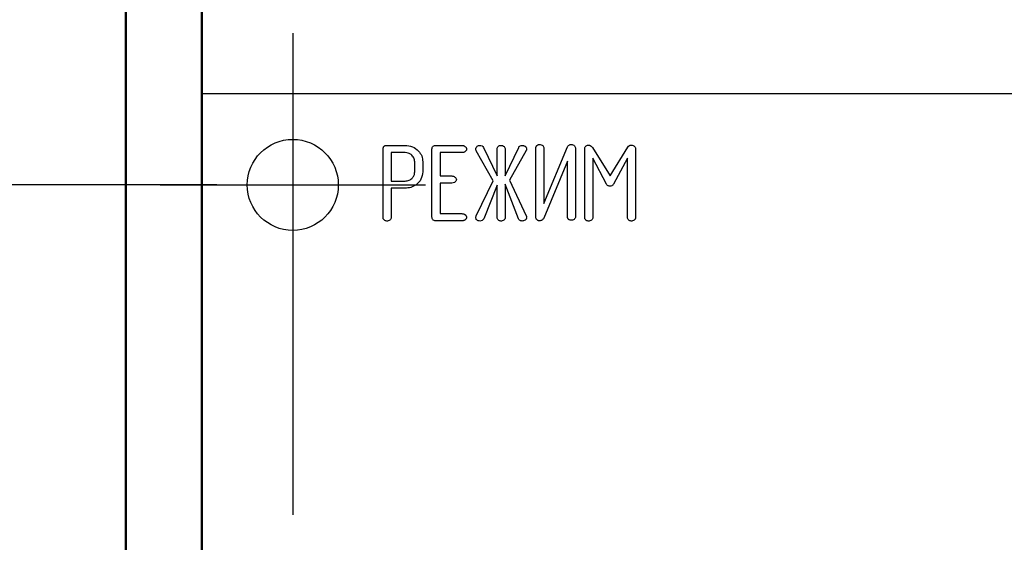
# Model space of a CAD drawing. Units: millimetres. Extents: x 2057 to 3272, y 513 to 933.
# Drawn here: x 2767 to 2780, y 795 to 802 of the extents above; entities that cross this region are included whole.
import ezdxf

# ---------------------------------------------------------------- set-up
doc = ezdxf.new("R2010")
doc.units = ezdxf.units.MM
doc.linetypes.add('CENTER', pattern=[10.16, 6.35, -1.27, 1.27, -1.27])
for name, color, linetype, lineweight in [('main', 5, 'Continuous', 50), ('text', 7, 'Continuous', 25), ('ОСЕВЫЕ', 1, 'CENTER', 25), ('РАЗМЕРЫ', 7, 'Continuous', 25)]:
    doc.layers.add(name, color=color, linetype=linetype, lineweight=lineweight)
doc.styles.add('GOST', font='Gost.shx', dxfattribs={"width": 0.8, "oblique": 15, "height": 2.5})
doc.dimstyles.get("Standard").update_dxf_attribs({"dimtxt": 3.5, "dimasz": 4, "dimexe": 1.25, "dimexo": 1, "dimgap": 1, "dimtad": 1, "dimrnd": 0.5, "dimtxsty": 'GOST', "dimcen": 0.09, "dimclrd": 256, "dimclrt": 256, "dimadec": 0, "dimazin": 2, "dimtfac": 1, "dimtdec": 1, "dimtmove": 0, "dimatfit": 1, "dimfxl": 0, "dimtolj": 1, "dimtzin": 0, "dimlwd": -1, "dimlwe": -1, "dimarcsym": 0})

# ---------------------------------------------------------------- blocks, each defined once
blk = doc.blocks.new('*D1003')
at = {"layer": 'Defpoints', "color": 0}
for p in [(2748.92, 800.038), (2770.614, 800.038), (2770.614, 790.051)]:
    blk.add_point(p, dxfattribs=at)
at = {"layer": 'РАЗМЕРЫ', "color": 0}
for p, q in [((2769.614, 800.038), (2747.67, 800.038)), ((2769.614, 790.051), (2747.67, 790.051))]:
    blk.add_line(p, q, dxfattribs=at)
at = {"layer": 'РАЗМЕРЫ'}
blk.add_line((2748.92, 793.051), (2748.92, 797.038), dxfattribs=at)
for points in [[(2749.42, 797.038), (2748.42, 797.038), (2748.92, 800.038)], [(2748.42, 793.051), (2749.42, 793.051), (2748.92, 790.051)]]:
    blk.add_solid(points, dxfattribs=at)
at = {"layer": 'РАЗМЕРЫ', "ltscale": 2, "insert": (2746.67, 795.045), "char_height": 2.5, "attachment_point": 5, "rotation": 90, "style": 'GOST'}
blk.add_mtext('\\A1;25', dxfattribs=at)
blk = doc.blocks.new('_Oblique')
at = {"color": 0, "linetype": 'ByBlock', "lineweight": -2}
blk.add_line((-0.5, -0.5), (0.5, 0.5), dxfattribs=at)
blk = doc.blocks.new('*D1005')
at = {"layer": 'Defpoints', "color": 0}
for p in [(2753.42, 794.051), (2770.614, 794.051), (2770.614, 792.051)]:
    blk.add_point(p, dxfattribs=at)
at = {"layer": 'РАЗМЕРЫ'}
for p, q in [((2753.42, 797.051), (2753.42, 800.051)), ((2753.42, 792.051), (2753.42, 794.051))]:
    blk.add_line(p, q, dxfattribs=at)
at = {"layer": 'РАЗМЕРЫ', "color": 0}
for p, q in [((2769.614, 794.051), (2752.17, 794.051)), ((2769.614, 792.051), (2752.17, 792.051))]:
    blk.add_line(p, q, dxfattribs=at)
at = {"layer": 'РАЗМЕРЫ'}
blk.add_solid([(2752.92, 797.051), (2753.92, 797.051), (2753.42, 794.051)], dxfattribs=at)
at = {"layer": 'РАЗМЕРЫ', "xscale": 3, "yscale": 3, "zscale": 3, "rotation": 90}
blk.add_blockref('_Oblique', (2753.42, 792.051), dxfattribs=at)
at = {"layer": 'РАЗМЕРЫ', "ltscale": 2, "insert": (2751.445, 798.365), "char_height": 2.5, "attachment_point": 5, "rotation": 90, "style": 'GOST'}
blk.add_mtext('\\A1;5', dxfattribs=at)
blk = doc.blocks.new('*D1008')
at = {"layer": 'Defpoints', "color": 0}
for p in [(2792.014, 853.324), (2758.814, 840.324), (2792.014, 750.797)]:
    blk.add_point(p, dxfattribs=at)
at = {"layer": 'РАЗМЕРЫ', "color": 0}
for p, q in [((2758.814, 841.324), (2758.814, 854.574)), ((2792.014, 751.797), (2792.014, 854.574))]:
    blk.add_line(p, q, dxfattribs=at)
at = {"layer": 'РАЗМЕРЫ'}
blk.add_line((2761.814, 853.324), (2789.014, 853.324), dxfattribs=at)
for points in [[(2761.814, 853.824), (2761.814, 852.824), (2758.814, 853.324)], [(2789.014, 852.824), (2789.014, 853.824), (2792.014, 853.324)]]:
    blk.add_solid(points, dxfattribs=at)
at = {"layer": 'РАЗМЕРЫ', "ltscale": 2, "insert": (2775.414, 855.574), "char_height": 2.5, "attachment_point": 5, "style": 'GOST'}
blk.add_mtext('\\A1;83', dxfattribs=at)
blk = doc.blocks.new('*D1014')
at = {"layer": 'Defpoints', "color": 0}
for p in [(2758.814, 827.775), (2770.814, 753.958), (2770.814, 745.063)]:
    blk.add_point(p, dxfattribs=at)
at = {"layer": 'РАЗМЕРЫ', "color": 0}
for p, q in [((2758.814, 826.775), (2758.814, 743.813)), ((2770.814, 752.958), (2770.814, 743.813))]:
    blk.add_line(p, q, dxfattribs=at)
at = {"layer": 'РАЗМЕРЫ'}
blk.add_line((2761.814, 745.063), (2767.814, 745.063), dxfattribs=at)
for points in [[(2761.814, 745.563), (2761.814, 744.563), (2758.814, 745.063)], [(2767.814, 744.563), (2767.814, 745.563), (2770.814, 745.063)]]:
    blk.add_solid(points, dxfattribs=at)
at = {"layer": 'РАЗМЕРЫ', "ltscale": 2, "insert": (2764.814, 747.313), "char_height": 2.5, "attachment_point": 5, "style": 'GOST'}
blk.add_mtext('\\A1;30', dxfattribs=at)

msp = doc.modelspace()

# ---------------------------------------------------------------- linework, layer by layer
at = {"layer": 'main'}
for p, q in [((2768.4137, 816.324), (2768.4137, 630.324)), ((2769.4137, 812.838), (2769.4137, 778.638))]:
    msp.add_line(p, q, dxfattribs=at)
at = {"layer": 'text'}
for p, q in [((2794.2137, 801.238), (2769.4137, 801.238)), ((2771.8044, 799.61), (2771.8044, 800.5106)), ((2771.8522, 800.5586), (2772.0936, 800.5586)), ((2771.9118, 800.4647), (2771.9118, 800.0888)), ((2772.0939, 800.4647), (2771.9118, 800.4647)), ((2772.4487, 799.6134), (2772.4487, 800.5106)), ((2772.497, 800.5586), (2772.8441, 800.5586)), ((2772.5561, 800.4647), (2772.5561, 800.1559)), ((2772.8439, 800.4647), (2772.5561, 800.4647)), ((2773.0318, 800.488), (2773.0261, 800.5093)), ((2773.2541, 800.0918), (2773.0318, 800.488)), ((2773.1293, 800.5333), (2773.3078, 800.1559)), ((2773.3078, 800.1559), (2773.3078, 800.5104)), ((2773.4152, 800.1559), (2773.5915, 800.5333)), ((2773.4152, 800.5106), (2773.4152, 800.1559)), ((2773.6916, 800.4934), (2773.4688, 800.1023)), ((2773.8178, 799.6184), (2773.8178, 800.5236)), ((2773.9252, 799.7935), (2774.2363, 800.5396)), ((2773.9252, 800.5238), (2773.9252, 799.7935)), ((2774.3413, 800.5192), (2774.3413, 799.6203)), ((2774.4621, 799.61), (2774.4621, 800.5085)), ((2774.5658, 800.5301), (2774.7958, 800.1559)), ((2774.7958, 800.1559), (2775.0297, 800.5343)), ((2775.1333, 800.5085), (2775.1333, 799.61)), ((2772.2205, 800.2092), (2772.2205, 800.3437)), ((2772.3279, 800.3437), (2772.3279, 800.2092)), ((2774.234, 800.3525), (2773.9214, 799.6002)), ((2774.234, 799.6205), (2774.234, 800.3525)), ((2774.5695, 800.3892), (2774.5695, 799.6111)), ((2774.7482, 800.0494), (2774.5695, 800.3892)), ((2775.0259, 800.39), (2774.8434, 800.0494)), ((2775.0259, 799.6111), (2775.0259, 800.39)), ((2771.9118, 800.0888), (2772.0939, 800.0888)), ((2772.5561, 800.1559), (2772.7082, 800.1559)), ((2772.5561, 800.062), (2772.5561, 799.6593)), ((2772.7082, 800.062), (2772.5561, 800.062)), ((2773.0309, 799.6291), (2773.2541, 800.0918)), ((2773.4688, 800.1023), (2773.6901, 799.6323)), ((2771.9118, 799.9949), (2771.9118, 799.6115)), ((2772.0926, 799.9949), (2771.9118, 799.9949)), ((2773.3078, 800.0351), (2773.1308, 799.5895)), ((2773.3078, 799.61), (2773.3078, 800.0351)), ((2773.4152, 800.0486), (2773.4152, 799.6109)), ((2773.5905, 799.5916), (2773.4152, 800.0486)), ((2772.8441, 799.5654), (2772.497, 799.5654)), ((2772.5561, 799.6593), (2772.8439, 799.6593)), ((2773.0259, 799.6102), (2773.0309, 799.6291)), ((2773.1102, 799.57), (2773.0815, 799.562))]:
    msp.add_line(p, q, dxfattribs=at)
msp.add_circle((2770.6137, 800.038), 0.6, dxfattribs=at)
for points, knots in [([(2773.8178, 800.5236), (2773.818, 800.5263), (2773.8184, 800.5318), (2773.8211, 800.54), (2773.8255, 800.548), (2773.8313, 800.556), (2773.8384, 800.5629), (2773.8465, 800.5681), (2773.8555, 800.5712), (2773.8617, 800.5716), (2773.8648, 800.5719)], [0, 0, 0, 0, 0.1085828, 0.2218253, 0.3476987, 0.4818337, 0.6204978, 0.7482181, 0.8713347, 1, 1, 1, 1]), ([(2773.8648, 800.5718), (2773.8728, 800.5712), (2773.8888, 800.5699), (2773.9079, 800.5579), (2773.9223, 800.5426), (2773.9243, 800.5301), (2773.9252, 800.5238)], [0, 0, 0, 0, 0.2802623, 0.56040264, 0.78065661, 1, 1, 1, 1]), ([(2774.2363, 800.5396), (2774.239, 800.5445), (2774.2442, 800.5538), (2774.2555, 800.5642), (2774.2685, 800.5709), (2774.2778, 800.5717), (2774.2826, 800.5721)], [0, 0, 0, 0, 0.28258935, 0.53115159, 0.76206298, 0.99991777, 0.99991777, 0.99991777, 0.99991777]), ([(2774.2826, 800.5721), (2774.2908, 800.5714), (2774.3073, 800.57), (2774.3256, 800.5553), (2774.3385, 800.5384), (2774.3404, 800.5256), (2774.3413, 800.5192)], [0, 0, 0, 0, 0.28011914, 0.55995356, 0.78026494, 1, 1, 1, 1]), ([(2771.8044, 800.5106), (2771.8046, 800.5144), (2771.8049, 800.5215), (2771.807, 800.5315), (2771.8107, 800.54), (2771.8161, 800.5469), (2771.8231, 800.5523), (2771.8315, 800.5562), (2771.8415, 800.5581), (2771.8485, 800.5584), (2771.8522, 800.5586)], [0, 0, 0, 0, 0.146165, 0.2732359, 0.3916392, 0.5012546, 0.61087, 0.726817, 0.8565269, 1, 1, 1, 1]), ([(2772.0936, 800.5586), (2772.1268, 800.5554), (2772.1931, 800.549), (2772.2686, 800.4919), (2772.3195, 800.4218), (2772.3251, 800.3697), (2772.3279, 800.3437)], [0, 0, 0, 0, 0.2799711, 0.5596741, 0.7799624, 1, 1, 1, 1]), ([(2772.2205, 800.3437), (2772.2181, 800.3619), (2772.2132, 800.3984), (2772.1776, 800.437), (2772.1369, 800.4611), (2772.1082, 800.4635), (2772.0939, 800.4647)], [0, 0, 0, 0, 0.2792171, 0.5590794, 0.7794887, 1, 1, 1, 1]), ([(2772.4487, 800.5106), (2772.4491, 800.518), (2772.4498, 800.5326), (2772.4621, 800.5503), (2772.4798, 800.5579), (2772.4912, 800.5584), (2772.497, 800.5586)], [0, 0, 0, 0, 0.2809323, 0.5588597, 0.7788448, 1, 1, 1, 1]), ([(2772.9057, 800.5117), (2772.9055, 800.5094), (2772.9052, 800.5045), (2772.9022, 800.4971), (2772.8974, 800.4894), (2772.8914, 800.4812), (2772.8829, 800.4737), (2772.8719, 800.4682), (2772.8586, 800.4652), (2772.849, 800.4649), (2772.8439, 800.4647)], [0, 0, 0, 0, 0.07881167, 0.17005587, 0.27525487, 0.39550104, 0.52539325, 0.66529144, 0.82118125, 0.99994775, 0.99994775, 0.99994775, 0.99994775]), ([(2772.8441, 800.5586), (2772.8484, 800.5585), (2772.8568, 800.5581), (2772.8686, 800.5548), (2772.8794, 800.5498), (2772.8883, 800.5424), (2772.8957, 800.5344), (2772.9012, 800.5267), (2772.9051, 800.5192), (2772.9055, 800.5141), (2772.9057, 800.5117)], [0, 0, 0, 0, 0.1547138, 0.2965121, 0.4344625, 0.5743058, 0.7063207, 0.818801, 0.914522, 1, 1, 1, 1]), ([(2773.0261, 800.5093), (2773.0276, 800.5164), (2773.0307, 800.5306), (2773.0436, 800.5467), (2773.0595, 800.5572), (2773.0709, 800.5582), (2773.0766, 800.5586)], [0, 0, 0, 0, 0.27869054, 0.55930976, 0.77968979, 1, 1, 1, 1]), ([(2773.0766, 800.5586), (2773.0886, 800.5579), (2773.11, 800.5567), (2773.1234, 800.5404), (2773.1293, 800.5333)], [0, 0, 0, 0, 0.5608311, 1, 1, 1, 1]), ([(2773.3078, 800.5104), (2773.3086, 800.5175), (2773.3102, 800.5316), (2773.323, 800.5474), (2773.3387, 800.5571), (2773.3498, 800.5581), (2773.3554, 800.5586)], [0, 0, 0, 0, 0.27985135, 0.55925815, 0.77970083, 1, 1, 1, 1]), ([(2773.3554, 800.5586), (2773.3634, 800.5582), (2773.3795, 800.5573), (2773.3991, 800.5457), (2773.4128, 800.5295), (2773.4144, 800.5169), (2773.4152, 800.5106)], [0, 0, 0, 0, 0.2805602, 0.5600629, 0.7802157, 1, 1, 1, 1]), ([(2773.5915, 800.5333), (2773.5941, 800.5374), (2773.5992, 800.5456), (2773.6134, 800.5565), (2773.626, 800.5578), (2773.6337, 800.5586)], [0, 0, 0, 0, 0.2805972, 0.5614205, 1, 1, 1, 1]), ([(2773.6337, 800.5586), (2773.6383, 800.5584), (2773.6472, 800.558), (2773.6598, 800.5554), (2773.6707, 800.5502), (2773.6799, 800.5435), (2773.6872, 800.5359), (2773.6931, 800.5282), (2773.6963, 800.5202), (2773.6968, 800.5147), (2773.697, 800.5121)], [0, 0, 0, 0, 0.160811, 0.307594, 0.4445363, 0.5767192, 0.7021424, 0.8100327, 0.9092889, 1, 1, 1, 1]), ([(2773.697, 800.5121), (2773.6968, 800.5091), (2773.6962, 800.5025), (2773.6932, 800.4966), (2773.6916, 800.4934)], [0, 0, 0, 0, 0.4537352, 1, 1, 1, 1]), ([(2774.4621, 800.5085), (2774.4627, 800.5159), (2774.4637, 800.5307), (2774.4745, 800.5489), (2774.4904, 800.5603), (2774.5021, 800.5614), (2774.5079, 800.562)], [0, 0, 0, 0, 0.2806289, 0.5598639, 0.7799534, 1, 1, 1, 1]), ([(2774.5079, 800.562), (2774.5131, 800.562), (2774.5224, 800.562), (2774.5307, 800.5579), (2774.5343, 800.5561)], [0, 0, 0, 0, 0.56135458, 1, 1, 1, 1]), ([(2774.5343, 800.5561), (2774.5365, 800.5553), (2774.5416, 800.5534), (2774.549, 800.5479), (2774.5572, 800.5399), (2774.5627, 800.5336), (2774.5657, 800.5301)], [0, 0, 0, 0, 0.1705856, 0.3930019, 0.6658067, 1, 1, 1, 1]), ([(2775.0297, 800.5343), (2775.0361, 800.543), (2775.0476, 800.5586), (2775.0666, 800.561), (2775.075, 800.562)], [0, 0, 0, 0, 0.5595926, 1, 1, 1, 1]), ([(2775.075, 800.562), (2775.0833, 800.5614), (2775.0999, 800.5603), (2775.1189, 800.5459), (2775.1307, 800.5278), (2775.1324, 800.5149), (2775.1333, 800.5085)], [0, 0, 0, 0, 0.2803003, 0.5595139, 0.7801862, 1, 1, 1, 1]), ([(2772.3279, 800.2092), (2772.3228, 800.1763), (2772.3125, 800.1103), (2772.2467, 800.0407), (2772.1707, 800.0005), (2772.1186, 799.9968), (2772.0926, 799.9949)], [0, 0, 0, 0, 0.27887411, 0.55892424, 0.77931736, 1, 1, 1, 1]), ([(2772.0939, 800.0888), (2772.112, 800.0909), (2772.1485, 800.095), (2772.1901, 800.1265), (2772.2166, 800.1662), (2772.2192, 800.1949), (2772.2205, 800.2092)], [0, 0, 0, 0, 0.2796903, 0.5597344, 0.779809, 1, 1, 1, 1]), ([(2772.7082, 800.1559), (2772.7162, 800.1553), (2772.7322, 800.1542), (2772.7511, 800.1418), (2772.7659, 800.1272), (2772.7692, 800.115), (2772.7709, 800.109)], [0, 0, 0, 0, 0.2805956, 0.5606366, 0.7816717, 1, 1, 1, 1]), ([(2772.7709, 800.109), (2772.7687, 800.1012), (2772.7644, 800.0856), (2772.7425, 800.0643), (2772.7212, 800.0629), (2772.7082, 800.062)], [0, 0, 0, 0, 0.2786446, 0.5595273, 1, 1, 1, 1]), ([(2774.7904, 800.0217), (2774.7854, 800.0222), (2774.7755, 800.0231), (2774.7602, 800.0329), (2774.7528, 800.0431), (2774.7482, 800.0494)], [0, 0, 0, 0, 0.2796153, 0.5606445, 1, 1, 1, 1]), ([(2774.8434, 800.0494), (2774.84, 800.0447), (2774.833, 800.0352), (2774.8147, 800.0239), (2774.7996, 800.0225), (2774.7904, 800.0217)], [0, 0, 0, 0, 0.2803135, 0.5612337, 1, 1, 1, 1]), ([(2771.8206, 799.5725), (2771.8152, 799.5785), (2771.8055, 799.5893), (2771.8048, 799.6037), (2771.8044, 799.61)], [0, 0, 0, 0, 0.55776288, 1, 1, 1, 1]), ([(2771.8514, 799.562), (2771.8454, 799.5633), (2771.8347, 799.5655), (2771.8249, 799.5704), (2771.8206, 799.5725)], [0, 0, 0, 0, 0.5595394, 1, 1, 1, 1]), ([(2771.8942, 799.5744), (2771.8868, 799.5701), (2771.8734, 799.5625), (2771.8582, 799.5621), (2771.8514, 799.562)], [0, 0, 0, 0, 0.5578044, 1, 1, 1, 1]), ([(2771.9118, 799.6115), (2771.9104, 799.6036), (2771.9079, 799.5896), (2771.8984, 799.579), (2771.8942, 799.5744)], [0, 0, 0, 0, 0.55823245, 1, 1, 1, 1]), ([(2772.497, 799.5654), (2772.4896, 799.5657), (2772.475, 799.5664), (2772.4571, 799.5785), (2772.4496, 799.5962), (2772.449, 799.6077), (2772.4487, 799.6134)], [0, 0, 0, 0, 0.2808017, 0.559232, 0.7790344, 1, 1, 1, 1]), ([(2772.8439, 799.6593), (2772.8482, 799.6591), (2772.8566, 799.6588), (2772.8685, 799.6555), (2772.8794, 799.6505), (2772.8883, 799.6431), (2772.8957, 799.6351), (2772.9012, 799.6273), (2772.9051, 799.6199), (2772.9055, 799.6147), (2772.9057, 799.6123)], [0.00005162, 0.00005162, 0.00005162, 0.00005162, 0.15434316, 0.29819728, 0.43581716, 0.57532554, 0.70702423, 0.81923503, 0.91472672, 1, 1, 1, 1]), ([(2772.9057, 799.6123), (2772.9055, 799.6101), (2772.9052, 799.6052), (2772.9022, 799.5978), (2772.8974, 799.5901), (2772.8914, 799.5819), (2772.8829, 799.5745), (2772.8721, 799.5689), (2772.8588, 799.5659), (2772.8492, 799.5655), (2772.8441, 799.5653)], [0, 0, 0, 0, 0.0789833, 0.1704262, 0.2758542, 0.3963622, 0.5265373, 0.6645626, 0.8207919, 1, 1, 1, 1]), ([(2773.0815, 799.562), (2773.0737, 799.5625), (2773.0582, 799.5636), (2773.0389, 799.5748), (2773.0275, 799.5919), (2773.0264, 799.6041), (2773.0259, 799.6102)], [0, 0, 0, 0, 0.2805262, 0.5600431, 0.7797265, 1, 1, 1, 1]), ([(2773.1308, 799.5895), (2773.1273, 799.5854), (2773.1211, 799.5782), (2773.1135, 799.5725), (2773.1102, 799.57)], [0, 0, 0, 0, 0.5593236, 1, 1, 1, 1]), ([(2773.3239, 799.5725), (2773.3185, 799.5785), (2773.3089, 799.5893), (2773.3081, 799.6037), (2773.3078, 799.61)], [0, 0, 0, 0, 0.557691, 1, 1, 1, 1]), ([(2773.3548, 799.562), (2773.3488, 799.5633), (2773.3381, 799.5655), (2773.3282, 799.5704), (2773.3239, 799.5725)], [0, 0, 0, 0, 0.55935315, 1, 1, 1, 1]), ([(2773.3975, 799.5742), (2773.3901, 799.57), (2773.3767, 799.5625), (2773.3615, 799.5621), (2773.3548, 799.562)], [0, 0, 0, 0, 0.55831166, 1, 1, 1, 1]), ([(2773.4152, 799.6109), (2773.4137, 799.6031), (2773.4112, 799.5892), (2773.4017, 799.5788), (2773.3975, 799.5742)], [0, 0, 0, 0, 0.5581945, 1, 1, 1, 1]), ([(2773.6096, 799.5679), (2773.6061, 799.5708), (2773.5982, 799.5774), (2773.5933, 799.5865), (2773.5905, 799.5916)], [0, 0, 0, 0, 0.4403163, 1, 1, 1, 1]), ([(2773.6352, 799.562), (2773.6302, 799.5623), (2773.6213, 799.5628), (2773.6132, 799.5663), (2773.6096, 799.5679)], [0, 0, 0, 0, 0.5592908, 1, 1, 1, 1]), ([(2773.6769, 799.5746), (2773.6697, 799.5704), (2773.6567, 799.5628), (2773.6418, 799.5622), (2773.6352, 799.562)], [0, 0, 0, 0, 0.5586431, 1, 1, 1, 1]), ([(2773.697, 799.6086), (2773.6968, 799.606), (2773.6961, 799.6004), (2773.6919, 799.5921), (2773.6855, 799.5833), (2773.6799, 799.5776), (2773.6769, 799.5746)], [0, 0, 0, 0, 0.1894756, 0.4124728, 0.6804318, 1, 1, 1, 1]), ([(2773.6901, 799.6322), (2773.6921, 799.6277), (2773.6955, 799.6201), (2773.6966, 799.6119), (2773.697, 799.6086)], [0.00015409, 0.00015409, 0.00015409, 0.00015409, 0.59682785, 1, 1, 1, 1]), ([(2773.8302, 799.5802), (2773.8283, 799.5829), (2773.8244, 799.5882), (2773.8207, 799.5975), (2773.8183, 799.6077), (2773.818, 799.6148), (2773.8178, 799.6184)], [0, 0, 0, 0, 0.2405113, 0.4797053, 0.7323884, 1, 1, 1, 1]), ([(2773.8631, 799.5653), (2773.8602, 799.5655), (2773.8542, 799.5657), (2773.8456, 799.5689), (2773.8373, 799.5736), (2773.8327, 799.578), (2773.8302, 799.5802)], [0, 0, 0, 0, 0.2384544, 0.4833198, 0.7314896, 1, 1, 1, 1]), ([(2773.9215, 799.6002), (2773.9186, 799.5948), (2773.913, 799.5844), (2773.899, 799.5734), (2773.8822, 799.5662), (2773.8697, 799.5656), (2773.8631, 799.5653)], [0.00007838, 0.00007838, 0.00007838, 0.00007838, 0.25120219, 0.48492577, 0.72768581, 1, 1, 1, 1]), ([(2774.2501, 799.5826), (2774.2476, 799.5849), (2774.2426, 799.5895), (2774.2375, 799.5987), (2774.2345, 799.6092), (2774.2342, 799.6166), (2774.234, 799.6205)], [0.00017804, 0.00017804, 0.00017804, 0.00017804, 0.23995036, 0.47782581, 0.72842385, 1, 1, 1, 1]), ([(2774.2809, 799.5723), (2774.275, 799.5735), (2774.2643, 799.5757), (2774.2544, 799.5805), (2774.2501, 799.5826)], [0, 0, 0, 0, 0.5589678, 1, 1, 1, 1]), ([(2774.3233, 799.5842), (2774.3159, 799.5801), (2774.3027, 799.5726), (2774.2876, 799.5724), (2774.2809, 799.5723)], [0, 0, 0, 0, 0.5578796, 1, 1, 1, 1]), ([(2774.3413, 799.6203), (2774.3398, 799.6126), (2774.3372, 799.5988), (2774.3275, 799.5887), (2774.3233, 799.5842)], [0, 0, 0, 0, 0.5580544, 1, 1, 1, 1]), ([(2774.4783, 799.5725), (2774.4729, 799.5785), (2774.4633, 799.5893), (2774.4625, 799.6037), (2774.4621, 799.61)], [0, 0, 0, 0, 0.557691, 1, 1, 1, 1]), ([(2774.5091, 799.562), (2774.5031, 799.5633), (2774.4924, 799.5655), (2774.4826, 799.5704), (2774.4783, 799.5725)], [0, 0, 0, 0, 0.5591976, 1, 1, 1, 1]), ([(2774.5519, 799.5744), (2774.5445, 799.5701), (2774.5312, 799.5625), (2774.5159, 799.5621), (2774.5091, 799.562)], [0, 0, 0, 0, 0.5579105, 1, 1, 1, 1]), ([(2774.5695, 799.6111), (2774.5681, 799.6033), (2774.5655, 799.5894), (2774.5561, 799.579), (2774.5519, 799.5744)], [0, 0, 0, 0, 0.5581134, 1, 1, 1, 1]), ([(2775.0425, 799.5723), (2775.037, 799.5786), (2775.0273, 799.5898), (2775.0263, 799.6046), (2775.0259, 799.6111)], [0, 0, 0, 0, 0.5586516, 1, 1, 1, 1]), ([(2775.0729, 799.562), (2775.067, 799.5632), (2775.0564, 799.5654), (2775.0467, 799.5702), (2775.0425, 799.5723)], [0, 0, 0, 0, 0.5587643, 1, 1, 1, 1]), ([(2775.1152, 799.5739), (2775.1079, 799.5698), (2775.0947, 799.5624), (2775.0796, 799.5621), (2775.0729, 799.562)], [0, 0, 0, 0, 0.5576235, 1, 1, 1, 1]), ([(2775.1333, 799.61), (2775.1331, 799.607), (2775.1327, 799.6008), (2775.1289, 799.5917), (2775.1233, 799.5824), (2775.118, 799.5769), (2775.1152, 799.5739)], [0, 0, 0, 0, 0.21947468, 0.44733848, 0.70906531, 1, 1, 1, 1])]:
    msp.add_open_spline(points, degree=3, knots=knots, dxfattribs=at)
at = {"layer": 'ОСЕВЫЕ', "lineweight": 25}
for p, q in [((2770.6137, 802.038), (2770.6137, 788.438)), ((2768.8637, 800.038), (2772.3637, 800.038))]:
    msp.add_line(p, q, dxfattribs=at)

# ---------------------------------------------------------------- dimensions: what is measured, and where the dimension line sits
at = {"layer": 'РАЗМЕРЫ'}
for base, p1, p2, picture, middle in [((2792.0137, 853.324), (2758.8137, 840.324), (2792.0137, 750.7967), '*D1008', (2775.4137, 855.574)), ((2770.8137, 745.063), (2758.8137, 827.7754), (2770.8137, 753.958), '*D1014', (2764.8137, 747.313))]:
    dim = msp.add_linear_dim(base=base, p1=p1, p2=p2, dimstyle='Standard', override={"dimtxt": 3, "dimasz": 3, "dimlfac": 2.5, "dimtxsty": 'GOST', "dimsah": 1, "dimtolj": 1}, dxfattribs=at)
    dim.commit()
    dim.dimension.update_dxf_attribs({"geometry": picture, "text_midpoint": middle})
dim = msp.add_linear_dim(base=(2753.4198, 794.051), p1=(2770.6137, 792.051), p2=(2770.6137, 794.051), angle=90, dimstyle='Standard', override={"dimtxt": 3, "dimasz": 3, "dimlfac": 2.5, "dimtxsty": 'GOST', "dimblk1": 'Oblique', "dimsah": 1, "dimtmove": 1, "dimtolj": 1}, dxfattribs=at)
dim.commit()
dim.dimension.update_dxf_attribs({"geometry": '*D1005', "text_midpoint": (2753.6948, 798.3652), "dimtype": 160})
dim = msp.add_linear_dim(base=(2748.9199, 800.038), p1=(2770.6137, 790.051), p2=(2770.6137, 800.038), angle=90, dimstyle='Standard', override={"dimtxt": 3, "dimasz": 3, "dimlfac": 2.5, "dimtxsty": 'GOST', "dimsah": 1, "dimtmove": 1, "dimtolj": 1}, dxfattribs=at)
dim.commit()
dim.dimension.update_dxf_attribs({"geometry": '*D1003', "text_midpoint": (2746.6696, 795.0445)})

doc.saveas('drawing.dxf')
